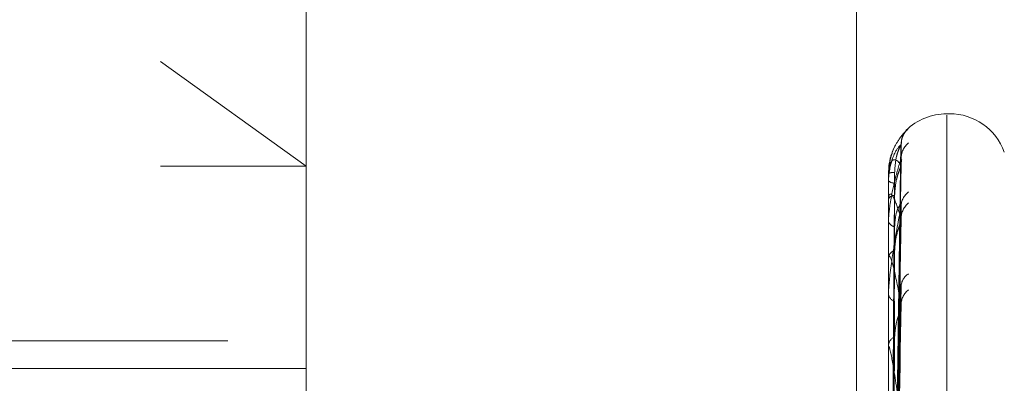
# Model space of a CAD drawing. Units: inches. Extents: x 0 to 23.4, y 0 to 16.5.
# Drawn here: x 11.2 to 11.2, y 6.5 to 6.6 of the extents above; entities that cross this region are included whole.
import ezdxf

# ---------------------------------------------------------------- set-up
doc = ezdxf.new("R2010")
doc.units = ezdxf.units.IN
doc.header["$MEASUREMENT"] = 0
doc.linetypes.add('HIDDEN', pattern=[0.07500000000000001, 0.05, -0.025])

msp = doc.modelspace()

# ---------------------------------------------------------------- linework, layer by layer
at = {"color": 7, "linetype": 'HIDDEN', "lineweight": 0}
for p, q in [((11.1969027292, 5.9828651356), (11.1969027292, 9.9071940678)), ((11.2125277292, 7.0291546017), (11.2125277292, 6.4391546017)), ((11.1700277292, 6.9191546017), (11.1700277292, 6.5491546017)), ((11.1654755638, 6.4006386568), (11.1654755638, 6.5955205466)), ((11.1753180835, 6.5856780269), (11.1753180835, 6.4408284542)), ((11.2146881622, 6.4557916402), (11.2146881622, 6.5812767859)), ((11.1654755638, 6.5680412973), (11.1753180835, 6.5609744594)), ((11.2188212034, 6.5645166096), (11.2186251701, 6.5645166096)), ((11.2186251701, 6.5644154755), (11.2186251701, 6.4317668559)), ((11.2188212034, 6.4317437279), (11.2188212034, 6.5643923475)), ((11.2159087028, 6.563362146), (11.2160470432, 6.5635475042)), ((11.2150414678, 6.5276021355), (11.2155241126, 6.5624071375)), ((11.215041668, 6.5271376118), (11.2155244776, 6.5615280089)), ((11.1654755638, 6.5609744594), (11.1753180835, 6.5609744594)), ((11.215041263, 6.5269989002), (11.2155237399, 6.5609605479)), ((11.2146881622, 6.560487983), (11.2146881622, 6.5604964189)), ((11.2146937803, 6.5604808858), (11.2146937803, 6.5587724644)), ((11.2146881622, 6.5600003985), (11.2146881622, 6.5599785164)), ((11.2146881622, 6.5587199659), (11.2146881622, 6.558758415)), ((11.2146937803, 6.5586886822), (11.2146937803, 6.5548413701)), ((11.2150418786, 6.5256220871), (11.2155248622, 6.5583549089)), ((11.2153111775, 6.5432122547), (11.2155430809, 6.5582487905)), ((11.2146881622, 6.557274835), (11.2146881622, 6.5572234259)), ((11.2150410372, 6.5253496541), (11.2155233295, 6.5572404636)), ((11.2146881622, 6.5547602482), (11.2146881622, 6.5548273206)), ((11.2146937803, 6.5547059086), (11.2146937803, 6.5488592654)), ((11.2150421181, 6.5231102058), (11.2155253004, 6.5530023947)), ((11.2146881622, 6.5524098017), (11.2146881622, 6.5523307235)), ((11.2150407666, 6.5227138405), (11.2155228384, 6.5513811623)), ((11.0662777292, 6.5491546017), (11.1562777292, 6.5491546017)), ((11.1700277292, 6.5491546017), (11.1562777292, 6.5491546017)), ((11.1562777292, 6.4391546017), (11.1562777292, 6.5491546017)), ((11.2146881622, 6.5487519442), (11.2146881622, 6.5488452159)), ((11.2146937803, 6.5486765127), (11.2146937803, 6.541042359)), ((11.1753180835, 6.5472922001), (11.1142944614, 6.5472922001))]:
    msp.add_line(p, q, dxfattribs=at)
for centre, radius, start, end in [((11.2186251701, 6.5605796017), 0.0039370078740157, 90, 134.2398484514), ((11.2188212034, 6.5605796017), 0.0039370078740157, 20, 90), ((11.2170097157, 6.5624410024), 0.0014666575982113, 131.0237375752, 179.6803199468), ((11.2169246297, 6.561485477), 0.0013815815433524, 129.4351372288, 179.6056226526), ((11.2170072935, 6.5610670009), 0.0014642460219289, 166.2398271079, 179.6126510582), ((11.2150479953, 6.5592403865), 0.0013065593142154, 87.5120785196, 105.9861534724), ((11.2146976684, 6.5604897357), 9.6663842564e-06, 190.4469850217, 246.2825201569), ((11.215067968, 6.5603953256), 0.0005638991454814, 227.6595248095, 273.7360171413), ((11.2151078186, 6.5585169689), 0.0004841566294038, 90.3677116066, 150.0863630699), ((11.2147801615, 6.5587203412), 9.20000192985e-05, 180.2337169298, 200.1280689791), ((11.216778401, 6.5582316394), 0.0012354391904236, 126.2977872596, 179.2045604809), ((11.2169594129, 6.5574049046), 0.0014165158458088, 130.0977967981, 179.0767972677), ((11.2151648753, 6.5573885068), 0.0005044869191628, 199.100447822, 263.1507402199), ((11.2152388674, 6.5547071993), 0.0005636535610105, 103.7692050748, 167.6952089208), ((11.2149555907, 6.5547604368), 0.0002674285506025, 180.040422631, 191.7650262746), ((11.2165915898, 6.5527955147), 0.001049009614505, 121.2722636012, 178.2296024181), ((11.215324834, 6.5524213901), 0.0006430951185062, 188.1048312448, 249.9837779278), ((11.2168318675, 6.5515942806), 0.0012893850431671, 127.4941989222, 178.2542971298), ((11.2154223671, 6.5487762223), 0.0007374394451873, 115.5154836601, 174.6316532176), ((11.2151988234, 6.5487520527), 0.0005106611309731, 180.0121816167, 188.5067559911)]:
    msp.add_arc(centre, radius, start, end, dxfattribs=at)
for points, knots in [([(11.21556130818298, 6.562508795841422), (11.21556202293782, 6.562569147845648), (11.21556394186958, 6.562731177355341), (11.21563962644681, 6.562966657061876), (11.21574389123766, 6.563181156237998), (11.21583861364335, 6.563317224934692), (11.21589061842426, 6.563380667696279), (11.21591430134897, 6.563407519142726), (11.21592698745872, 6.56342107805598), (11.21591310243843, 6.563406372737735), (11.21585480698602, 6.563345432731803), (11.21570964221537, 6.563189316584368), (11.21540861946297, 6.562816723656297), (11.21499951471203, 6.562155637769208), (11.21484695508282, 6.561547240608059), (11.21476397187785, 6.561216309374208)], [0, 0, 0, 0, 0.0414059361141616, 0.1111642208563147, 0.1676509269560335, 0.2071045555574222, 0.2285377549793765, 0.2458477733622347, 0.2676891124428741, 0.3000072757264111, 0.3422907391982466, 0.4280331746371256, 0.5691703891887235, 0.7656547666717809, 1, 1, 1, 1]), ([(11.21604704321671, 6.563547504192178), (11.21605802117001, 6.563553817688687), (11.21607041301051, 6.563560944321452), (11.21600143305264, 6.563491524796845), (11.2159195236992, 6.56341162465717), (11.21572424774063, 6.563203050264365), (11.21543966577331, 6.562869948653737), (11.21506285514556, 6.562225590635983), (11.21481443593798, 6.561641370857116), (11.21477889330838, 6.561281158664539), (11.21477242355337, 6.561215589947133)], [0, 0, 0, 0, 0.1415011902664612, 0.1597256001237888, 0.3005133553500052, 0.3337791583803185, 0.5178854478905446, 0.7237393612134229, 0.9497128189212674, 1, 1, 1, 1]), ([(11.21554308091208, 6.562449185519869), (11.21538949885703, 6.562279752483913), (11.21513182159652, 6.561995480727483), (11.21485254901953, 6.56120442376193), (11.21472651153335, 6.560497030206487), (11.21470195488451, 6.560240457322054), (11.21469486975469, 6.56011511270921), (11.21469411472442, 6.560047633132648), (11.21469378029797, 6.560017744323432)], [0, 0, 0, 0, 0.5273188798741836, 0.8847263069756869, 0.9590362595960922, 0.9800473728109196, 0.9911623590752334, 1, 1, 1, 1]), ([(11.21504380030307, 6.527604894829659), (11.21505748457803, 6.528588759098021), (11.21512590604794, 6.533508087277577), (11.21529035984247, 6.545123603570014), (11.21544541628734, 6.555753675477403), (11.21554308091208, 6.562449185519869)], [0, 0, 0, 0, 0.0846963374235665, 0.4234822757477653, 1, 1, 1, 1]), ([(11.21510471139907, 6.560545714232345), (11.21512896521702, 6.560910588568384), (11.21516198762859, 6.561407377590246), (11.2153341189694, 6.561982746857551), (11.21544021228386, 6.562246764115677), (11.21551015854674, 6.562385550736515), (11.21552056850468, 6.562405176623395), (11.21552163174517, 6.562407181149993)], [0, 0, 0, 0, 0.5019490447085586, 0.6834209762504734, 0.8664530582947062, 0.9863599337699875, 0.9999999999999999, 0.9999999999999999, 0.9999999999999999, 0.9999999999999999]), ([(11.21552163174517, 6.562407181149993), (11.21553369219373, 6.562429846912079), (11.21555459652005, 6.562469133385097), (11.2155465044004, 6.562455115843695), (11.21554308091208, 6.562449185519956)], [0, 0, 0, 0, 0.5769355288271183, 1, 1, 1, 1]), ([(11.21554308091208, 6.561494986650922), (11.21538949885703, 6.56099769623011), (11.21513182159652, 6.560163351141604), (11.21485254901954, 6.558797282948627), (11.21472651153335, 6.557845736362937), (11.21470195488451, 6.557546796933765), (11.21469486975468, 6.557411477292489), (11.21469411472442, 6.557345306252995), (11.21469378029797, 6.557315997035661)], [0, 0, 0, 0, 0.5273188798740983, 0.8847263069756537, 0.9590362595958962, 0.9800473728110547, 0.9911623590753086, 1, 1, 1, 1]), ([(11.21554308091208, 6.561076899916236), (11.21538949885703, 6.561241448016512), (11.21513182159652, 6.5615175239141), (11.21485254901953, 6.561330069035782), (11.21472651153335, 6.560892395556781), (11.21470195488451, 6.560687462429625), (11.21469486975468, 6.560576623126097), (11.21469411472442, 6.560510273900182), (11.21469378029797, 6.560480885758525)], [0, 0, 0, 0, 0.5273188798739984, 0.8847263069755926, 0.9590362595959729, 0.9800473728109328, 0.9911623590752529, 1, 1, 1, 1]), ([(11.21504380030307, 6.527087538147753), (11.21505748457803, 6.52805816519035), (11.21512590604794, 6.532911307149086), (11.21529035984247, 6.544376869018929), (11.21544541628734, 6.554879651659876), (11.21554308091208, 6.561494986650922)], [0, 0, 0, 0, 0.0846963374235435, 0.4234822757477751, 1, 1, 1, 1]), ([(11.21552186655116, 6.561527997253508), (11.21553380825553, 6.561536192107868), (11.21555458495867, 6.561550449876363), (11.21554651327939, 6.561511534755183), (11.21554308091208, 6.56149498665101)], [0, 0, 0, 0, 0.5747641618383069, 1, 1, 1, 1]), ([(11.21555516470722, 6.561524056189507), (11.2155532591622, 6.561543269473901), (11.21554106017139, 6.561666269810964), (11.21557877702782, 6.561818715378953), (11.21561193233006, 6.561910629764517), (11.21561941527227, 6.561931374260548)], [0, 0, 0, 0, 0.1253704997420027, 0.8026016484160916, 0.9999999999999999, 0.9999999999999999, 0.9999999999999999, 0.9999999999999999]), ([(11.21476397187785, 6.561216309374208), (11.21475614334539, 6.561192147049035), (11.21468298316124, 6.560966342255093), (11.21470919306679, 6.560718657211429), (11.21473259837174, 6.56049747579712)], [0, 0, 0, 0, 0.1070053684462653, 1, 1, 1, 1]), ([(11.21504380030307, 6.527055130490452), (11.21505748457803, 6.528016672566487), (11.21512590604794, 6.532824389629266), (11.21529035984248, 6.544170045321555), (11.21544541628734, 6.554543208000268), (11.21554308091208, 6.561076899916236)], [0, 0, 0, 0, 0.0846963374235275, 0.4234822757477475, 1, 1, 1, 1]), ([(11.21510471139907, 6.559001115606801), (11.21512895988946, 6.559360149595195), (11.21516197504738, 6.559848986781843), (11.21533413475516, 6.560452303191384), (11.21544015956521, 6.560749683841648), (11.2155100254674, 6.560920312238016), (11.21552040128145, 6.560957118922301), (11.21552139372171, 6.560960639459131)], [0, 0, 0, 0, 0.5024303813972888, 0.6840763327914903, 0.8672839307715626, 0.9873057891904972, 0.9999999999999999, 0.9999999999999999, 0.9999999999999999, 0.9999999999999999]), ([(11.21552139372171, 6.560960639459131), (11.21553357463365, 6.560997208074264), (11.21555460833193, 6.561060353856858), (11.21554649549183, 6.561071998746746), (11.21554308091208, 6.561076899916324)], [0, 0, 0, 0, 0.5791141329214509, 1, 1, 1, 1]), ([(11.21486883185424, 6.527593296055833), (11.21487567570114, 6.528576856469298), (11.21490989494319, 6.533494659626179), (11.21498769278468, 6.544479152685666), (11.2150605276039, 6.554479314731846), (11.21510471139901, 6.560545714232342)], [0, 0, 0, 0, 0.0895371415801653, 0.4476858070866844, 1, 1, 1, 1]), ([(11.21486883185424, 6.527234074585322), (11.21487567570114, 6.528206721100327), (11.21490989494319, 6.533069954752817), (11.21498769278468, 6.543934830448875), (11.2150605276039, 6.553829948280856), (11.21510471139901, 6.559832624797103)], [0, 0, 0, 0, 0.0895371415801246, 0.4476858070866974, 1, 1, 1, 1]), ([(11.21554308091208, 6.5574277278172), (11.21538949885703, 6.557920309856636), (11.21513182159652, 6.558746755305995), (11.21485254901953, 6.559169677622624), (11.21472651153335, 6.559017542879944), (11.21470195488451, 6.558871656327227), (11.21469486975469, 6.558779328354235), (11.21469411472442, 6.558716507512863), (11.21469378029797, 6.558688682202773)], [0, 0, 0, 0, 0.5273188798739907, 0.8847263069755806, 0.9590362595959261, 0.9800473728109124, 0.991162359075274, 1, 1, 1, 1]), ([(11.21486883185424, 6.526885815715135), (11.21487567570114, 6.527844741591076), (11.21490989494319, 6.532639372033046), (11.21498769278468, 6.543346474256978), (11.2150605276039, 6.553090248605838), (11.21510471139901, 6.559001115606782)], [0, 0, 0, 0, 0.0895371415802033, 0.44768580708676, 1, 1, 1, 1]), ([(11.21554308091208, 6.558248790542669), (11.21538949885703, 6.557441616108481), (11.21513182159652, 6.556087353093256), (11.21485254901953, 6.554195646936617), (11.21472651153335, 6.553034338693507), (11.21470195488451, 6.552703837169449), (11.21469486975468, 6.552563433304154), (11.21469411472442, 6.5525009623955), (11.21469378029797, 6.552473292081524)], [0, 0, 0, 0, 0.5273188798743202, 0.8847263069758391, 0.9590362595960987, 0.9800473728108146, 0.9911623590749371, 1, 1, 1, 1]), ([(11.21510471139907, 6.556887620211167), (11.21512897579768, 6.557224882445702), (11.21516201261518, 6.557684076636844), (11.2153340876185, 6.558142904982604), (11.21544031698436, 6.558313173179148), (11.21551043065124, 6.558373810479377), (11.21552091025613, 6.558356794279526), (11.21552211594393, 6.558354836550703)], [0, 0, 0, 0, 0.5009727272373794, 0.6820916862631632, 0.8647677612155396, 0.9844414114690101, 1, 1, 1, 1]), ([(11.21552211594393, 6.558354836550703), (11.21553393162775, 6.558348524473177), (11.21555457277942, 6.558337497726733), (11.21554652281032, 6.558275358992505), (11.21554308091208, 6.558248790542755)], [0, 0, 0, 0, 0.572433360911181, 1, 1, 1, 1]), ([(11.21504380030307, 6.52545811504574), (11.21505748457803, 6.526362582293546), (11.21512590604794, 6.53088492481852), (11.21529035984248, 6.541550658353123), (11.21544541628734, 6.551291998676943), (11.21554308091208, 6.5574277278172)], [0, 0, 0, 0, 0.0846963374235886, 0.4234822757478485, 1, 1, 1, 1]), ([(11.2155211336627, 6.557240593134844), (11.21553344629448, 6.557290014172215), (11.21555462134162, 6.557375007601247), (11.21554648586281, 6.557412172959674), (11.21554308091208, 6.557427727817283)], [0, 0, 0, 0, 0.5814689198375299, 1, 1, 1, 1]), ([(11.21486883185424, 6.525821134503486), (11.21487567570114, 6.526747713140775), (11.21490989494319, 6.531380607353643), (11.21498769278468, 6.541733180770454), (11.2150605276039, 6.551165619048311), (11.21510471139901, 6.556887620211192)], [0, 0, 0, 0, 0.0895371415802171, 0.4476858070866961, 1, 1, 1, 1]), ([(11.21510471139907, 6.555254654739198), (11.21512895397036, 6.555594873513703), (11.21516196106921, 6.55605809313622), (11.21533415229369, 6.556667542967732), (11.21544010099296, 6.556987558926395), (11.21550988059922, 6.557183591470249), (11.21552021918109, 6.557235960887438), (11.2155211336627, 6.557240593134844)], [0, 0, 0, 0, 0.5029573352938127, 0.6847937987375927, 0.8681935466372298, 0.9883412851556054, 0.9999999999999999, 0.9999999999999999, 0.9999999999999999, 0.9999999999999999]), ([(11.21554308091208, 6.551633559810247), (11.21538949885703, 6.55243637259053), (11.21513182159652, 6.55378331769984), (11.21485254901953, 6.554801331696964), (11.21472651153335, 6.554940234236595), (11.21470195488451, 6.554858666978436), (11.21469486975469, 6.554788187309485), (11.21469411472442, 6.554731165361543), (11.21469378029797, 6.554705908562226)], [0, 0, 0, 0, 0.5273188798740859, 0.8847263069757921, 0.9590362595961516, 0.9800473728111012, 0.9911623590753164, 1, 1, 1, 1]), ([(11.21486883185425, 6.52513720374606), (11.21487567570114, 6.526036837004864), (11.21490989494319, 6.530535004295461), (11.21498769278468, 6.540577733112382), (11.2150605276039, 6.549712954371801), (11.21510471139901, 6.555254654739167)], [0, 0, 0, 0, 0.0895371415802206, 0.4476858070867403, 1, 1, 1, 1]), ([(11.21504380030307, 6.522964148911631), (11.21505748457803, 6.523804804878128), (11.21512590604793, 6.528008090553078), (11.21529035984247, 6.53795095480874), (11.21544541628734, 6.547078685352612), (11.21554308091208, 6.552827923180338)], [0, 0, 0, 0, 0.0846963374234514, 0.423482275747785, 1, 1, 1, 1]), ([(11.21552240250433, 6.553002257723098), (11.21553407351627, 6.552981969236348), (11.21555455891489, 6.552946358122184), (11.21554653389148, 6.552863552498608), (11.21554308091208, 6.552827923180416)], [0, 0, 0, 0, 0.5697234480744774, 1, 1, 1, 1]), ([(11.21486883185424, 6.523405543146263), (11.21487567570114, 6.524252564939705), (11.21490989494318, 6.52848767484521), (11.21498769278468, 6.537953777006126), (11.2150605276039, 6.546582622834517), (11.21510471139901, 6.551817140613478)], [0, 0, 0, 0, 0.0895371415801905, 0.4476858070866988, 0.9999999999999999, 0.9999999999999999, 0.9999999999999999, 0.9999999999999999]), ([(11.21504380030307, 6.522871568794685), (11.21505748457803, 6.523686271411358), (11.21512590604794, 6.52775979015682), (11.21529035984248, 6.537360114134502), (11.21544541628734, 6.546117554683312), (11.21554308091208, 6.551633559810247)], [0, 0, 0, 0, 0.084696337423475, 0.4234822757477934, 1, 1, 1, 1]), ([(11.21510471139907, 6.549441738486601), (11.21512894681273, 6.549750847601291), (11.21516194416624, 6.550171710346537), (11.21533417350199, 6.550765256128189), (11.215440030165, 6.551096366220385), (11.21550970950635, 6.551310387794398), (11.2155200040272, 6.551376077147227), (11.21552082519969, 6.551381317050088)], [0, 0, 0, 0, 0.5035838044192755, 0.6856467581089775, 0.8692749434351629, 0.9895723345045435, 1, 1, 1, 1]), ([(11.21552082519969, 6.551381317050088), (11.21553329420671, 6.551442134184204), (11.21555463691153, 6.551546232460821), (11.21554647458036, 6.551607914252204), (11.21554308091208, 6.551633559810319)], [0, 0, 0, 0, 0.5842280592098104, 1, 1, 1, 1]), ([(11.21486883185425, 6.522410659541136), (11.21487567570114, 6.523218485092857), (11.21490989494319, 6.52725761374634), (11.21498769278468, 6.536272998770732), (11.2150605276039, 6.544469496242804), (11.21510471139901, 6.549441738486555)], [0, 0, 0, 0, 0.0895371415801747, 0.4476858070868039, 1, 1, 1, 1]), ([(11.21554308091208, 6.543903812223699), (11.21538949885703, 6.544987839999242), (11.21513182159652, 6.546806602662818), (11.21485254901953, 6.548382914662193), (11.21472651153335, 6.548807834184428), (11.21470195488451, 6.548793534274064), (11.21469486975469, 6.548747450228017), (11.21469411472442, 6.54869828809527), (11.21469378029797, 6.54867651265326)], [0, 0, 0, 0, 0.5273188798742178, 0.8847263069756712, 0.9590362595959849, 0.9800473728109235, 0.9911623590752495, 1, 1, 1, 1])]:
    msp.add_open_spline(points, degree=3, knots=knots, dxfattribs=at)

doc.saveas('drawing.dxf')
